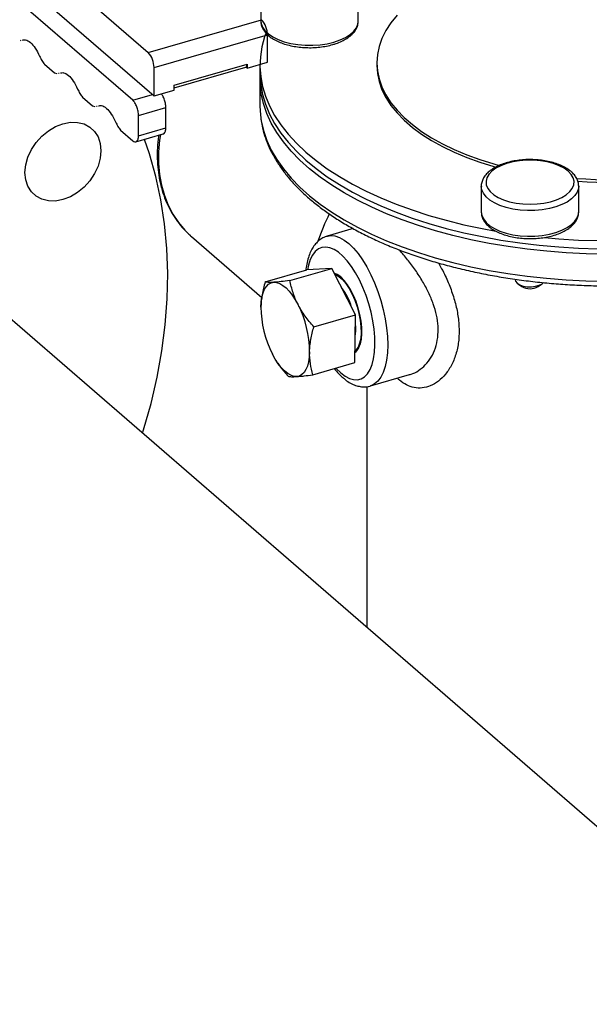
# Model space of a CAD drawing. Extents: x 19.1 to 29.8, y 0.6 to 8.7.
# Drawn here: x 25.8 to 25.9, y 5.9 to 6 of the extents above; entities that cross this region are included whole.
import ezdxf

# ---------------------------------------------------------------- set-up
doc = ezdxf.new("R2010")
doc.units = 0
doc.header["$MEASUREMENT"] = 0
doc.layers.get('0').update_dxf_attribs({"linetype": 'CONTINUOUS'})
doc.layers.add('D7', color=7, linetype='CONTINUOUS')

# ---------------------------------------------------------------- blocks, each defined once
blk = doc.blocks.new('A$C17E24F3F')
at = {"color": 7, "linetype": 'CONTINUOUS'}
for p, q in [((4.752958411935225, 2.585837671567062), (4.859529343213879, 2.493544537774789)), ((4.826569080057418, 2.515606265970562), (4.860514287125881, 2.486208854312555)), ((4.856930288911173, 2.485482969817052), (4.828319220224301, 2.510260882129302)), ((4.878519187978426, 2.503164834256235), (4.878519187978426, 2.498842384989088)), ((4.894937394193867, 2.498842383756165), (4.894937394193867, 2.50316483302331)), ((4.859529343213879, 2.493544537774789), (4.878636239673646, 2.499060223682002)), ((4.894935267535494, 2.498748994871547), (4.894937394193867, 2.498842383756165)), ((4.837993928269292, 2.495568540811939), (4.838146080408322, 2.495603626536286)), ((4.860514287125881, 2.490985578427497), (4.879621183585648, 2.496501264334712)), ((4.879621183585648, 2.491895137509588), (4.879621183585648, 2.496501264334712)), ((4.842052244479603, 2.491543842660644), (4.84373743185067, 2.490084427587168)), ((4.860514287125881, 2.486208854312555), (4.860514287125881, 2.490985578427497)), ((4.863926232922267, 2.488046784673654), (4.876209237789254, 2.491592582756864)), ((4.863926232922267, 2.487590280179888), (4.876013615930603, 2.491079607096718)), ((4.876012249006855, 2.491080790887406), (4.876209237789254, 2.491137656650678)), ((4.876209237789254, 2.490910193597586), (4.876012249006855, 2.491080790887406)), ((4.876209237789254, 2.491308253940496), (4.876171355331103, 2.491297318216792)), ((4.876209237789254, 2.490910193597586), (4.879621183585648, 2.491895137509588)), ((4.876209237789254, 2.491592582756864), (4.876209237789254, 2.490910193597586)), ((4.87837081142095, 2.491360941252503), (4.87837081142095, 2.49000050717083)), ((4.898072657813046, 2.49181593616521), (4.898072657813046, 2.491360941467096)), ((4.84373743185067, 2.490084427587168), (4.844165445202506, 2.489970949115063)), ((4.84439606369731, 2.490024128892811), (4.844548215836333, 2.490059214617157)), ((4.87837081142095, 2.48909051787887), (4.87837081142095, 2.484540570897727)), ((4.860514287125881, 2.486208854312555), (4.863926232922267, 2.487193798224558)), ((4.863926232922267, 2.487193798224558), (4.863926232922267, 2.488046784673654)), ((4.848454379907615, 2.485999430741514), (4.850139567278688, 2.48454001566804)), ((4.856930288911173, 2.485482969817052), (4.860246921985521, 2.486440399316188)), ((4.850139567278688, 2.48454001566804), (4.850567580630518, 2.484426537195934)), ((4.850798199125322, 2.484479716973681), (4.850950351264352, 2.484514802698027)), ((4.857915232823167, 2.482924010469758), (4.862521359648305, 2.484253684750963)), ((4.862521359648305, 2.480841738954576), (4.862521359648305, 2.484253684750963)), ((4.857915232823167, 2.479512064673371), (4.857915232823167, 2.482924010469758)), ((4.854856515335634, 2.480455018822386), (4.856930288911173, 2.478659078224277)), ((4.857915232823167, 2.479512064673371), (4.862521359648305, 2.480841738954576)), ((4.85747482959124, 2.478471922223583), (4.862084518392258, 2.479802624758658)), ((4.915669347241838, 2.470991852579482), (4.915669347241838, 2.466669403312339)), ((4.932087553457272, 2.46666940207941), (4.932087553457272, 2.470991851346555)), ((4.81586128395282, 2.466425518744087), (4.980708307449149, 2.323663808658013)), ((4.915669347241838, 2.466669403312339), (4.915671807250725, 2.466568908036129)), ((4.894096147628936, 2.463848928457197), (4.889698993696577, 2.462579579453942)), ((4.866658747651407, 2.462664794780306), (4.866821491451482, 2.462521749448105)), ((4.866821491451482, 2.462521749448105), (4.878691821717716, 2.452241741886229)), ((4.883419538638599, 2.455126550411307), (4.890462597691979, 2.457159706431496)), ((4.890462597691979, 2.457159706431496), (4.886284632301127, 2.456901955212746)), ((4.894489568615924, 2.449343288254375), (4.890462597691979, 2.457159706431496)), ((4.879241573247754, 2.454868799192554), (4.886284632301127, 2.456901955212746)), ((4.921840826987221, 2.454574127899192), (4.922484287746848, 2.454119132412107)), ((4.92527261173025, 2.454119133466584), (4.92591607196556, 2.454574126320714)), ((4.887446509562551, 2.447310132234182), (4.894489568615924, 2.449343288254375)), ((4.894338573848025, 2.441269119119168), (4.894489568615924, 2.449343288254375)), ((4.881054894050685, 2.441673825764513), (4.881091036795382, 2.441616446579011)), ((4.887295514794651, 2.439235963098976), (4.894338573848025, 2.441269119119168)), ((4.896984739449948, 2.437341014988072), (4.90359784897263, 2.439250055269623)), ((4.896365164807641, 2.437239058119155), (4.896365164807641, 2.39670711282059))]:
    blk.add_line(p, q, dxfattribs=at)
at = {"color": 7, "linetype": 'CONTINUOUS', "flags": 128}
for points in [[(4.901479285417608, 2.499829398988848), (4.900448990793997, 2.498554364626006), (4.899599089429216, 2.497246501353828), (4.898933722050103, 2.495912180659015), (4.898456131014747, 2.494557902848102), (4.89816864313201, 2.493190267619537), (4.898072657813046, 2.49181593616521), (4.898168642531964, 2.490441604279574), (4.89845613002386, 2.489073968184894), (4.898933721451108, 2.487719690967183), (4.899599088124781, 2.486385370263309), (4.900448989943378, 2.485077506881402), (4.901479285714089, 2.483802472746047), (4.902684952975996, 2.482566478319598), (4.904060122038558, 2.481375546976905), (4.905598093552101, 2.480235480525018), (4.907291369570572, 2.479151832301924), (4.90913170448809, 2.478129882328148), (4.911110132403948, 2.477174609755105), (4.913217013638942, 2.476290667991928), (4.915442085095229, 2.475482364208966), (4.917774505388167, 2.474753635663675), (4.918686708920603, 2.474498311165724)], [(4.878519187978426, 2.498842384989088), (4.878561991277664, 2.498423769598117), (4.878785499874866, 2.497805384614803), (4.879195180386226, 2.497211307445113), (4.879781431472686, 2.496655462712894), (4.880530508460296, 2.496150874808468), (4.881424857120209, 2.4957093749739), (4.882443516245225, 2.495341310452942), (4.883562605290756, 2.495055307114124), (4.88475589291874, 2.494858069887028), (4.885995414419931, 2.494754221776847), (4.887252114450639, 2.494746198011069), (4.888496532868523, 2.49483418376927), (4.889699510997929, 2.495016118981204), (4.890832840242126, 2.495287737642903)], [(4.890832840242126, 2.495287737642903), (4.891869965523142, 2.495642675233402), (4.892786572282027, 2.49607261147438), (4.893561180631103, 2.496567468539884), (4.894175633076451, 2.497115647498535), (4.89461552195565, 2.497704299626316), (4.894870542539458, 2.498319627421387), (4.894935267535494, 2.498748994871547)], [(4.879354710738674, 2.496730764407119), (4.879151770096144, 2.49614916348026), (4.8787033988961, 2.494491636578064), (4.878443292674937, 2.492824079832304), (4.878372287443312, 2.49115183733537), (4.87849061362963, 2.489480265212067), (4.878797886655505, 2.48781471666488), (4.879293123310021, 2.486160527793456), (4.879974742404237, 2.484522997764006), (4.880840553454938, 2.482907371640126), (4.88188778454797, 2.481318823957955), (4.88311308460915, 2.479762445201207), (4.884512526707567, 2.478243219676675), (4.886081629387242, 2.476766014745921), (4.887815361892379, 2.475335560889137), (4.889708173948051, 2.473956441325237), (4.891754003388918, 2.472633073846992), (4.893946295719545, 2.471369697734027), (4.896278025902106, 2.470170358736909), (4.898741726752554, 2.469038899896325), (4.901329507241314, 2.467978945694299), (4.904033078395571, 2.466993891180341), (4.906843775383621, 2.466086890551455), (4.909752599618542, 2.465260851511313), (4.912750233722278, 2.464518418458266), (4.91582706687722, 2.463861969793975), (4.91810538359303, 2.463440381161576)], [(4.898072657813046, 2.491360941467096), (4.898168642531964, 2.489986609581459), (4.89845613002386, 2.488618973486779), (4.898933721451108, 2.487264696269068), (4.899599088124781, 2.485930375565195), (4.900448989943378, 2.484622512183287), (4.901479285714089, 2.483347478047937), (4.902684952975996, 2.482111483621485), (4.904060122038558, 2.48092055227879), (4.905598093552101, 2.479780485826903), (4.907291369570572, 2.478696837603811), (4.90913170448809, 2.477674887630035), (4.911110132403948, 2.476719615056992), (4.913217013638942, 2.475835673293814), (4.915442085095229, 2.475027369510852), (4.917774505388167, 2.474298640965561), (4.918088765967084, 2.474208880741208)], [(4.87837081142095, 2.49000050717083), (4.878372287443312, 2.489791403253697), (4.87849061362963, 2.488119831130397), (4.878797886655505, 2.486454282583209), (4.879293123310021, 2.484800093711786), (4.879974742404237, 2.483162563682332), (4.880840553454938, 2.481546937558456), (4.88188778454797, 2.479958389876283), (4.88311308460915, 2.478402011119534), (4.884512526707567, 2.476882785595), (4.886081629387242, 2.475405580664249), (4.887815361892379, 2.473975126807463), (4.889708173948051, 2.472596007243565), (4.891754003388918, 2.471272639765318), (4.893946295719545, 2.470009263652358), (4.896278025902106, 2.468809924655237), (4.898741726752554, 2.467678465814653), (4.901329507241314, 2.466618511612629), (4.904033078395571, 2.46563345709867), (4.906843775383621, 2.464726456469783), (4.909752599618542, 2.463900417429641), (4.912750233722278, 2.463157984376596), (4.91582706687722, 2.462501535712303), (4.918973254645337, 2.461933174417288), (4.92217871184792, 2.461454722658922)], [(4.936665723742124, 2.459540526238277), (4.933322879287381, 2.459610804796946), (4.929993341725982, 2.459775548708327), (4.926687786864548, 2.460034227398548), (4.923416799952498, 2.460386015000646), (4.920190864778441, 2.460829780533722), (4.917020321944179, 2.461364104774824), (4.913915321120129, 2.461987275373835), (4.910885825275962, 2.462697294747934), (4.907941532252224, 2.463491886358383), (4.905091881811387, 2.464368507867937), (4.902346002630281, 2.465324346960858), (4.899712693483295, 2.466356341491484), (4.897200390701414, 2.467461184549007), (4.894817149906103, 2.468635336423561), (4.892570607207638, 2.469875035092953), (4.890467954747443, 2.471176305845298), (4.888515939080399, 2.472534981943783), (4.886720808910944, 2.47394670750824), (4.885088316962268, 2.475406959012778), (4.883623699603504, 2.476911059076547), (4.882331643852673, 2.478454185776179), (4.881216292402037, 2.48003139526297), (4.880281220600892, 2.481637633990938), (4.87952941947924, 2.483267753418676), (4.878963305825529, 2.484916532103909), (4.878584688647848, 2.486578685485112), (4.87839478282902, 2.488248888730748), (4.87837781481641, 2.489545512692452)], [(4.87837081142095, 2.484540570897727), (4.878394481702422, 2.483704261208331), (4.87851443439051, 2.48248159507417)], [(4.87851443439051, 2.48248159507417), (4.878583737175241, 2.4820343206635), (4.878961644464461, 2.480372408345889), (4.879526993950265, 2.478723848381942), (4.880277972359359, 2.477093921321434), (4.881212173429205, 2.475487847196425), (4.882326604719587, 2.473910771916848), (4.883617697348221, 2.472367747280886), (4.885081318185541, 2.470863716561189), (4.886712773424456, 2.469403496002371), (4.88850683908349, 2.467991763815554), (4.890457771550643, 2.466633043341571), (4.892559318247642, 2.465331686109967), (4.894804744796502, 2.464091859870306), (4.897186865522777, 2.462917537586671), (4.899698041942806, 2.461812479483926), (4.902330234189428, 2.460780227039325), (4.905075011194647, 2.459824086458576), (4.907923581820427, 2.458947120979574), (4.910866815532721, 2.458152136820937), (4.913895289699042, 2.457441684601494), (4.916999296469051, 2.456818037970412), (4.920168903934709, 2.456283194579671), (4.923393948563067, 2.455838867226402), (4.926664104508923, 2.4554864816178), (4.929968893762826, 2.455227163729885), (4.933297731969319, 2.455061746360884), (4.936639959110778, 2.454990757969358)], [(4.92217871184792, 2.461454722658922), (4.925433170974479, 2.461067709735505), (4.928726210801756, 2.460773378113488), (4.932047275141429, 2.46057267104431), (4.935385735479557, 2.460466228402924)], [(4.845166123238307, 2.481540457399335), (4.846414193746035, 2.481777820105342), (4.847614301604075, 2.481760212664082), (4.848720327340466, 2.481488311719651), (4.849689767006431, 2.480972566272858), (4.850485365579281, 2.480232796131989), (4.851076548652038, 2.47929743024869), (4.851440597390742, 2.478202414209298), (4.851563521606536, 2.476989828866114), (4.851440597390742, 2.475706273193851), (4.851076548652038, 2.474401073517169), (4.850485365579281, 2.473124387927679), (4.849689767006431, 2.471925278736607), (4.848720327340466, 2.470849827037703), (4.847614301604075, 2.469939361836634), (4.846414193746035, 2.469228871800477), (4.845166123238307, 2.468745660662885), (4.843918052730587, 2.468508297956876), (4.842717944872547, 2.468525905398137), (4.841611919136163, 2.468797806342569), (4.840642479470183, 2.469313551789363), (4.83984688089734, 2.470053321930233), (4.839255697824584, 2.47098868781353), (4.83889164908588, 2.472083703852924), (4.838768724870086, 2.473296289196107), (4.83889164908588, 2.474579844868368), (4.839255697824584, 2.475885044545049), (4.83984688089734, 2.477161730134542), (4.840642479470183, 2.478360839325613), (4.841611919136163, 2.479436291024517), (4.842717944872547, 2.480346756225587), (4.843918052730587, 2.48105724626174), (4.845166123238307, 2.481540457399335)], [(4.926334219004943, 2.462338027794951), (4.928726210801756, 2.46213381219516), (4.932047275141429, 2.46193310512598), (4.935385735479557, 2.461826662484595)], [(4.858601548187359, 2.429411266530573), (4.858770820781544, 2.429954206587406), (4.860027502477095, 2.434395833825282), (4.86105556063869, 2.43883499916758), (4.861851817597447, 2.443257981408622), (4.862413812168754, 2.447651109363775), (4.862739807259594, 2.452000804126286), (4.862828795237817, 2.456293621038919), (4.862680501046682, 2.460516291250605), (4.862295383055034, 2.464655762729714), (4.861674631640525, 2.468699240607127), (4.860820165510198, 2.472634226724442), (4.859734625769889, 2.476448558265084), (4.858897456326766, 2.478882599187939)], [(4.861601608112657, 2.479663220568698), (4.861453203251408, 2.478754876688899), (4.861289438455074, 2.476783507729471), (4.861289438455074, 2.474852453469875), (4.861453203251408, 2.472975630823107), (4.861779551691541, 2.471166569020555), (4.862266134816778, 2.469438290010969), (4.862909445871992, 2.467803247954817), (4.863704848666707, 2.466273230640573), (4.864646612609157, 2.464859262827362), (4.865727952745502, 2.463571524378737), (4.866658747651407, 2.462664794780306)], [(4.93030524987261, 2.473529600271729), (4.929626816107564, 2.474021041724622), (4.92879950218412, 2.474451703362884), (4.92784473523686, 2.474810433750668), (4.926787245685063, 2.475087940356127), (4.925654418693249, 2.475277037202964), (4.924475593177526, 2.475372826218734), (4.923281303214281, 2.475372826365852), (4.922102479893901, 2.475277036856462), (4.92096965346969, 2.475087940393887), (4.919912163318529, 2.474810434151995), (4.91895739636859, 2.474451703352737), (4.918130082871784, 2.474021041329235), (4.917451649658496, 2.473529600543574), (4.916939665444048, 2.47299011011892), (4.91660739411347, 2.472416542239841), (4.916463438578404, 2.471823750200874), (4.916511528144241, 2.471227090048778), (4.916750415574953, 2.470642012720914), (4.91717391783849, 2.47008367430457), (4.91777106307493, 2.469566531360062), (4.918526384374474, 2.469103978624203), (4.919420322390955, 2.468708000336748), (4.920429725232694, 2.468388845199564), (4.921528447003659, 2.468154785423572), (4.922688032340282, 2.468011878356496), (4.923878449273218, 2.467963828812192), (4.925068865326338, 2.468011879452248), (4.926228451543537, 2.468154784858918), (4.927327174025862, 2.468388846510102), (4.92833657401183, 2.468708000056741), (4.929230512867825, 2.469103979222024), (4.929985834898737, 2.469566531606634), (4.930582980588724, 2.470083673569876), (4.931006482867666, 2.470642013665235), (4.9312453700541, 2.471227091399302), (4.931293459289918, 2.471823751110082), (4.931149503505686, 2.472416542519484), (4.93081723262906, 2.472990110775914), (4.93030524987261, 2.473529600271729)], [(4.932087424231227, 2.471014840955562), (4.932054774225371, 2.470625413806186), (4.931847078005021, 2.470005653055588), (4.931452603550809, 2.469409009241598), (4.930880596873187, 2.468849464718839), (4.930144467831269, 2.468340135156326), (4.929261468162139, 2.467892960826369), (4.928252292353285, 2.467518422332565), (4.927140602888841, 2.467225296789334), (4.925952448549467, 2.467020456533653), (4.924715678582842, 2.466908702235057), (4.923459289450903, 2.466892654395944), (4.922212721491221, 2.466972688227529), (4.921005195202319, 2.467146926676556), (4.919865020283339, 2.467411287869781), (4.918818915300655, 2.467759573440928), (4.917891400860832, 2.468183620340537), (4.917104219199601, 2.46867349141295), (4.916475818437981, 2.469217702436272), (4.916020927682005, 2.469803497630491), (4.915750212200628, 2.470417148282221), (4.915669497747444, 2.470966902750198)], [(4.915671807250725, 2.466568908036129), (4.915750212200628, 2.466094699015075), (4.916020927682005, 2.465481048363345), (4.916475818437981, 2.464895253169128), (4.917104219199601, 2.464351042145807), (4.917891400860832, 2.463861171073391), (4.918818915300655, 2.463437124173786), (4.919865020283339, 2.463088838602637), (4.921005195202319, 2.462824477409412), (4.922212721491221, 2.462650238960385), (4.923459289450903, 2.4625702051288), (4.924715678582842, 2.462586252967912), (4.925952448549467, 2.462698007266507), (4.927140602888841, 2.462902847522191), (4.928252292353285, 2.463195973065422), (4.929261468162139, 2.463570511559221), (4.930144467831269, 2.464017685889182), (4.930880596873187, 2.464527015451695), (4.931452603550809, 2.465086559974452), (4.931847078005021, 2.465683203788443), (4.932054774225371, 2.466302964539042), (4.932087553457272, 2.46666940207941)], [(4.88973337694145, 2.462589236168314), (4.890289898182289, 2.462675323919927), (4.891013076146862, 2.462612775178579), (4.891770213070977, 2.462365724114227), (4.892550268145058, 2.461937773200389), (4.893341866573273, 2.461335164778126), (4.894133465001474, 2.460566684503539), (4.894913520075548, 2.459643540396375), (4.895670656999684, 2.458579191839857), (4.896393834964258, 2.457389159603653), (4.897072508239489, 2.456090799581401), (4.897696780285898, 2.454703042536791), (4.898257548232763, 2.453246125508132), (4.898746634112818, 2.451741292975091), (4.899156906465159, 2.450210489683964), (4.899482382433192, 2.448676038666838), (4.899718315896742, 2.447160314672932), (4.899861266340075, 2.445685420936522), (4.899909148937766, 2.44427286385952), (4.899861266340075, 2.442943243542826), (4.899718315896742, 2.441715947237227), (4.899482382433192, 2.440608871989403), (4.899156906465159, 2.439638160217267), (4.898746634112818, 2.438817972821893), (4.898257548232763, 2.4381602618824), (4.897696780285898, 2.437674623428946), (4.897072508239489, 2.43736813561816), (4.896981004438771, 2.43733994206615)], [(4.891976884668559, 2.439556380238414), (4.892715913434472, 2.438998542741742), (4.893442807447414, 2.438614226644915), (4.894145630913421, 2.438409744722308), (4.894812843668902, 2.438388451236487), (4.895433490267017, 2.438550698301868), (4.89599737919125, 2.438893817481342), (4.896495251774802, 2.439412180366227), (4.896918933180871, 2.4400972746922), (4.897261465804299, 2.440937845727263), (4.897517226058547, 2.441920098760983), (4.89768201395232, 2.443027898465711), (4.897753123884058, 2.444243057928576), (4.897729387985542, 2.445545626432327), (4.897611196348841, 2.446914213938593), (4.897400489320781, 2.448326346434638), (4.897100727162552, 2.449758837545954), (4.896716831294938, 2.451188168073275), (4.896255105798481, 2.452590865946655), (4.8957231317032, 2.453943901402742), (4.895129644663527, 2.455225054843706), (4.894484389275668, 2.45641329157792), (4.893797960753332, 2.457489100796544), (4.893081630228977, 2.45843481703302), (4.892347159821355, 2.459234910446344), (4.891606609515755, 2.459876245823765), (4.890872139108133, 2.460348292473115), (4.890155808583785, 2.460643297099818), (4.889469380061456, 2.460756416957641), (4.888824124673611, 2.460685795339042), (4.888230637633917, 2.460432591604451), (4.887698663538629, 2.460000962309699), (4.887236938042172, 2.459397996455338), (4.886853042174565, 2.458633593075516), (4.886553280016336, 2.457720305252458), (4.886380010268809, 2.456907840392483)], [(4.894370203547389, 2.442960409278634), (4.894586151293865, 2.443146186804271), (4.894945920207689, 2.443635225659057), (4.895224701914053, 2.44428604758481), (4.895414891303169, 2.445080898382559), (4.895511301113672, 2.445998101484352), (4.895511301113672, 2.447012633097789), (4.895414891303169, 2.448096821221441), (4.895224701914053, 2.44922109137249), (4.894945920207689, 2.450354777377886), (4.894586151293865, 2.451466954270394), (4.894155208155354, 2.452527285782208), (4.893664846168527, 2.453506848169654), (4.893128440916279, 2.454378921401863), (4.892560624222426, 2.455119718101224), (4.891976884668559, 2.455709031467269), (4.891393145114698, 2.456130784666915), (4.890891898234706, 2.456354138233021)], [(4.890900121005195, 2.456310471044973), (4.891308694289833, 2.456136129678367), (4.891887823510757, 2.45574123979393), (4.892469189063924, 2.455177857335888), (4.893036932796115, 2.454461349128109), (4.893575568074702, 2.453611259638585), (4.894070402515261, 2.452650778057065), (4.894507938209777, 2.451606101404082), (4.89487624026723, 2.450505729989308), (4.895165262372061, 2.449379674971644), (4.895367120811642, 2.448258653824199), (4.895476309508624, 2.447173246802857), (4.895489849797045, 2.44615305821119), (4.895407372775004, 2.445225917704469), (4.895231127732636, 2.444417112248554), (4.894965922434309, 2.443748710460615)], [(4.890981769683577, 2.456151988903282), (4.891111440923261, 2.456102006121301), (4.891689164751732, 2.455769594786022), (4.89227496219177, 2.455258665795514), (4.892851980874646, 2.454583918831784), (4.893403621028227, 2.453764762963775), (4.893914013038902, 2.452824764598275), (4.894368473792923, 2.451790968666512), (4.894753929306425, 2.450693110537451), (4.895059290730657, 2.449562778221141), (4.895275773288532, 2.448432485526826), (4.895397149232373, 2.447334752311316), (4.895419926756553, 2.446301155427946), (4.895343450650849, 2.445361434103606), (4.89516992108274, 2.444542616169509), (4.894904330026712, 2.443868262323746)], [(4.878531099969258, 2.450648413290207), (4.878583265392628, 2.451528774818195), (4.878704732598749, 2.452329410010168), (4.878893423263754, 2.453036616954578), (4.879146108773774, 2.453638295511171), (4.879458465849154, 2.45412415105145), (4.879825149746914, 2.454485871297908), (4.880239886486272, 2.454717265000982), (4.880695579762694, 2.454814372880674)], [(4.880695579762694, 2.454814372880674), (4.881184432550711, 2.454775535818073), (4.881698080385384, 2.454601417898668), (4.882227734697032, 2.454294995724847), (4.882764332933483, 2.45386151515754), (4.883298693769163, 2.453308391935383), (4.883821674075037, 2.452645090749445), (4.884324325527274, 2.451882959586777), (4.884798047799698, 2.451035040339902)], [(4.921382882795321, 2.455294536075642), (4.921453227372126, 2.455000358164209), (4.921717226627038, 2.454670643207448), (4.922156310056707, 2.454391470698398), (4.922734912545408, 2.454185461518738), (4.923406159267365, 2.454069300222429), (4.92411566954457, 2.454052401853636), (4.924805956938862, 2.454136133478248), (4.925421107182366, 2.454313712057584), (4.925911278307545, 2.454570749454969), (4.926136576371405, 2.454763327408802)], [(4.894454639019003, 2.447475435809021), (4.894475132578187, 2.44675996204812), (4.894426186136805, 2.445953966417274)], [(4.894904330026712, 2.443868262323746), (4.894554318230611, 2.443357767532956), (4.894374454963888, 2.443187702422317)], [(4.884571555768233, 2.438923782362091), (4.88408270298023, 2.438962619424694), (4.883569055145543, 2.439136740680687), (4.883039400833901, 2.439443159517917), (4.88250280259745, 2.439876640085227), (4.881968441761757, 2.440429764975678), (4.88144546145589, 2.441093067829912), (4.88094281000366, 2.441855195655989), (4.880469087731242, 2.44270311823945)], [(4.886736035561668, 2.443089745289151), (4.886683870138306, 2.442209382092865), (4.886562402932185, 2.441408748569187), (4.886373712267179, 2.440701539956482), (4.886121026757159, 2.440099861399891), (4.885808669681779, 2.439614005859609), (4.885441985784013, 2.439252287281449), (4.885027249044661, 2.439020893578373), (4.884571555768233, 2.438923782362091)], [(4.894965922434309, 2.443748710460615), (4.894618990920783, 2.443238938041358), (4.894371169040177, 2.443011990551752)], [(4.891169124870338, 2.440354176618699), (4.891237855902631, 2.440278578112566), (4.891976884668559, 2.439556380238414)]]:
    blk.add_lwpolyline(points, dxfattribs=at)
at = {"color": 7, "linetype": 'CONTINUOUS'}
for centre, radius, start, end in [((4.875886766468504, 2.496532918734036), 0.003734551272340621, 359.5143498991646, 42.58909897158713), ((4.856779870008744, 2.491017232826823), 0.003734551272338372, 359.514349899158, 42.58909897159674), ((4.875676657442966, 2.491503766584146), 0.0005399353088868776, 308.4287041484963, 9.467846980763163), ((4.937539701057929, 2.545976498369618), 0.07388076093584815, 265.4601696020364, 285.4152922154962), ((4.937545542206479, 2.545492627094766), 0.07385137058120403, 265.612426067594, 285.4168786014389), ((4.917838184547534, 2.452067393255976), 0.0312271675908984, 152.8197146677924, 161.964311454189), ((4.883425575547655, 2.44735776392501), 0.01090167399897782, 17.52501306299733, 36.98948390507517), ((4.923878448863768, 2.456432280408598), 0.002700803375588769, 238.9221426816574, 301.0779006540611), ((4.88118566713613, 2.446867188220883), 0.01299709667382675, 22.96509982887691, 31.54936614068742), ((4.896085400098258, 2.450721193949926), 0.01755445100374728, 180.2375486751481, 207.1778832606815), ((4.869181713775696, 2.443016959346935), 0.01755447268244608, 0.237565623388393, 27.17786631244584)]:
    blk.add_arc(centre, radius, start, end, dxfattribs=at)
for points, knots in [([(4.87854024339623, 2.498784935551489), (4.878536597605965, 2.49870233784609), (4.878523097571197, 2.498396485942109), (4.878677724815731, 2.497875316765992), (4.878988416924123, 2.497251047469613), (4.879461085706097, 2.496667085102364), (4.880081496075952, 2.496125952614576), (4.880848655902327, 2.495637799220544), (4.881744014987596, 2.495215894182222), (4.882743480448802, 2.494870447632493), (4.883822040482706, 2.494607457169804), (4.884957134603482, 2.494430131658098), (4.886126092676122, 2.494340632598526), (4.887306653449549, 2.49433941545494), (4.888473767313556, 2.494428308120217), (4.88960732084562, 2.494598112874778), (4.89030844360444, 2.494780872486767), (4.890657374902311, 2.494871827384189)], [0, 0, 0, 0, 0.0235649994711634, 0.08725908208719467, 0.151261540514892, 0.2175087339774223, 0.286674671274316, 0.3579879991002034, 0.4301373362351666, 0.5021163985049838, 0.5737501721909248, 0.6450801955481231, 0.7162091320540089, 0.7872500547733374, 0.8583167050982361, 0.9294877603722497, 1, 1, 1, 1]), ([(4.890657374902311, 2.494871827384189), (4.890837765232945, 2.494926823235016), (4.891362172108352, 2.495086699887992), (4.892164051282414, 2.49541359822672), (4.893013166431473, 2.495875587357609), (4.893735796776475, 2.49641501746706), (4.894293696435504, 2.497004337505163), (4.894672912587666, 2.497624547133255), (4.894890956714988, 2.498196571274137), (4.894907826429623, 2.498568310549524), (4.89491485987601, 2.49872329884194)], [0, 0, 0, 0, 0.07569680680728917, 0.2200557302319575, 0.3655004970257746, 0.5121151179248716, 0.6588485389919335, 0.7876864339831775, 0.9114806553076863, 1, 1, 1, 1]), ([(4.838341526513865, 2.495623612091008), (4.838513793154448, 2.495666059521391), (4.838921678357273, 2.495766564637717), (4.839694823689051, 2.495279480789192), (4.84053776452096, 2.494333861755195), (4.84100689516962, 2.493393253083577), (4.84124146049394, 2.492922948747767)], [0, 0, 0, 0, 0.1959529808675077, 0.4639686539116761, 0.7319843269558446, 1, 1, 1, 1]), ([(4.844743661941443, 2.490079200174175), (4.844915928574302, 2.490121647603943), (4.845323813761574, 2.490222152719483), (4.846096959064262, 2.489735068911136), (4.846939899872275, 2.488789449942812), (4.847409030518257, 2.487848841321953), (4.847643595841241, 2.487378537011524)], [0, 0, 0, 0, 0.1959529790502524, 0.4639686527001642, 0.7319843263500818, 1, 1, 1, 1]), ([(4.862521359648305, 2.484253684750963), (4.862506648832792, 2.484490457027046), (4.862477227201737, 2.484964001579212), (4.86224804308835, 2.485719081186789), (4.861986166967185, 2.486291223452356), (4.861800335105769, 2.486498633004468), (4.861742339655301, 2.486563362541779)], [0, 0, 0, 0, 0.289547123232459, 0.5790942464649665, 0.8686413696974334, 1, 1, 1, 1]), ([(4.851145797369462, 2.484534788255047), (4.851318064002307, 2.484577235684815), (4.851725949189579, 2.484677740800353), (4.852499094492273, 2.484190656992008), (4.85334203530028, 2.483245038023684), (4.853811165946276, 2.482304429402825), (4.85404573126926, 2.481834125092395)], [0, 0, 0, 0, 0.1959529790502697, 0.4639686527001768, 0.7319843263500897, 1, 1, 1, 1]), ([(4.878543607509414, 2.482319159633747), (4.8785977836923, 2.481937627111263), (4.878729775501853, 2.481008082699547), (4.879134387811419, 2.479544403378057), (4.879728501585376, 2.477931321830132), (4.880495756575947, 2.476337824063294), (4.881427181104627, 2.474767420105492), (4.88252331290294, 2.473224830468391), (4.88378098515409, 2.471714999616918), (4.885196783861858, 2.470243064042035), (4.886766152722565, 2.468814031125864), (4.888483825654156, 2.467432608355186), (4.890344001542587, 2.466103107502033), (4.892340425626998, 2.464829458692686), (4.894466563149486, 2.463615210239673), (4.896715677015585, 2.462463571979595), (4.89908091750825, 2.46137743829873), (4.901555270790055, 2.460359476223436), (4.904131518656619, 2.459412163618659), (4.906802237482829, 2.458537809255094), (4.909559784467028, 2.45773854398128), (4.912396318435974, 2.457016336295223), (4.915303789047542, 2.456372971451701), (4.918273960825829, 2.455810045638469), (4.921298433351254, 2.455328981571195), (4.924368645744416, 2.454930980604439), (4.927475915279793, 2.454617062702044), (4.930611444744017, 2.454388015585907), (4.933766361185349, 2.454244429805819), (4.936931730583979, 2.454186667759555), (4.940098583130322, 2.454214876233025), (4.943257933367732, 2.454328969427457), (4.946400816298414, 2.45452865875519), (4.949518326932086, 2.454813406716545), (4.952601645807022, 2.455182490027958), (4.955642060875675, 2.455634946504245), (4.95863098023861, 2.456169630016219), (4.9615599721146, 2.45678518209183), (4.964420768673939, 2.457480060578651), (4.96720530792166, 2.45825253604841), (4.969905727981178, 2.459100722135285), (4.972514403084411, 2.460022559327707), (4.975023949190955, 2.461015847730663), (4.977427210826107, 2.462078253982257), (4.979717292438899, 2.463207308448794), (4.981887526413722, 2.464400417003652), (4.983931466766272, 2.465654847648348), (4.985842872352094, 2.466967713363958), (4.987615577066549, 2.468335846855363), (4.989243589271389, 2.469755763607397), (4.990721088111158, 2.471223563653998), (4.9920426219511, 2.472734890523023), (4.993202994741999, 2.474284798365002), (4.994198200740804, 2.475867678564798), (4.995022887866917, 2.477477460406981), (4.995681063689915, 2.479107356038033), (4.996147387715858, 2.480751892810368), (4.996398996011678, 2.481894095438329), (4.996445814944174, 2.482487443836599), (4.99644897164923, 2.482527449573426)], [0, 0, 0, 0, 0.01208683434867441, 0.02944768443581516, 0.04688206720572707, 0.06441667226738997, 0.0820637755620716, 0.09982174621524653, 0.1176781632078815, 0.1356142540586554, 0.1536092543146372, 0.1716436800376772, 0.189701177733577, 0.2077691353272182, 0.2258371149892853, 0.2438989897926079, 0.2619516385629228, 0.2799934718632916, 0.2980238999263478, 0.3160430745665631, 0.3340515219180047, 0.3520501106971591, 0.3700398005157297, 0.3880216607578899, 0.4059967660265694, 0.4239662214794132, 0.4419310919096091, 0.4598924243769558, 0.4778512815703428, 0.4958086488965281, 0.5137655469623826, 0.5317228837751236, 0.5496814262850438, 0.5676422063144747, 0.5856062535786303, 0.60357463200716, 0.6215484347074359, 0.6395287774331595, 0.657516808829547, 0.6755136949770649, 0.6935205947655728, 0.7115386197442867, 0.7295687751728553, 0.7476118453327125, 0.7656682580772167, 0.7837378512421974, 0.8018195437240925, 0.8199108911471785, 0.8380075274935935, 0.8560994216602381, 0.8741749887548349, 0.892218582819134, 0.910210649636797, 0.9281291366886021, 0.9459524046548464, 0.9636636154292745, 0.9812558564885928, 0.9987362007303944, 0.9999999999999999, 0.9999999999999999, 0.9999999999999999, 0.9999999999999999]), ([(4.862072250216315, 2.479838478503682), (4.862127974756277, 2.47984733040193), (4.862294554004748, 2.479873791680188), (4.86247454098114, 2.480218998419685), (4.862505753425921, 2.48063415877628), (4.862521359648305, 2.480841738954576)], [0, 0, 0, 0, 0.2008569555348021, 0.6004284777674113, 1, 1, 1, 1]), ([(4.861296837372265, 2.479575240834198), (4.861287868093683, 2.479511150902183), (4.861192257076105, 2.478808631389488), (4.861067394789288, 2.477474757764455), (4.861040321695647, 2.47559979555166), (4.861165165952471, 2.473768199149269), (4.861441291496, 2.471992570150801), (4.861866907110468, 2.470285269070188), (4.862438715206117, 2.468658003680459), (4.863152916613082, 2.467122666419819), (4.864001809563327, 2.465687100726583), (4.864987003246561, 2.464369879713034), (4.865876376481509, 2.463365060120048), (4.866476479837395, 2.462849447670604), (4.866665233472176, 2.462687269400784)], [0.583878261811188, 0.583878261811188, 0.583878261811188, 0.583878261811188, 0.5878704326548448, 0.6276566721531329, 0.6674140097351272, 0.7071234592457977, 0.7467628307052809, 0.7863085715187954, 0.8257388613577978, 0.8650371994484277, 0.9041971821383831, 0.9432252006072263, 0.9821423265775792, 1, 1, 1, 1]), ([(4.93082116495237, 2.473442835892132), (4.930701183737021, 2.473541209016029), (4.930357286057969, 2.473823172229124), (4.92968499991639, 2.474234844812055), (4.928779226485346, 2.474651947540274), (4.927771483470089, 2.474990148002985), (4.926687175802684, 2.475245795933908), (4.925548194371231, 2.475415460808818), (4.924377261878242, 2.475497303269146), (4.923197154486218, 2.475490410624192), (4.922030961384763, 2.475395009243662), (4.920901350618927, 2.475212422479387), (4.919830040669964, 2.474944890800028), (4.91883723691177, 2.474595088219457), (4.917941991759612, 2.474165608927982), (4.917162453998301, 2.473658556349101), (4.916521614859448, 2.473077645546113), (4.91605453136971, 2.472453877046759), (4.915771213789029, 2.471791635257321), (4.915649633042364, 2.471290330898765), (4.91567910370977, 2.471008454940354), (4.915684218065799, 2.470959538029628)], [0, 0, 0, 0, 0.03057526375415134, 0.08763673722759664, 0.1449240975683306, 0.2020489975040911, 0.258898618125194, 0.3155130811583322, 0.3719756666760107, 0.4283764078455848, 0.4848029840891644, 0.541320654676823, 0.5980278852832851, 0.655033029004776, 0.7124456976150668, 0.7703340461081328, 0.8285641577358108, 0.8862020680680706, 0.935872426589879, 0.9888712652145125, 1, 1, 1, 1]), ([(4.932085543487545, 2.471022360760084), (4.93206792409012, 2.471241777474376), (4.932032398674323, 2.471684180231878), (4.931768426465652, 2.472319782072177), (4.931377611219801, 2.472915884978558), (4.931006731972431, 2.473267105158587), (4.93082116495237, 2.473442835892132)], [0, 0, 0, 0, 0.2439836858819721, 0.4919363402536667, 0.7457936511264985, 1, 1, 1, 1]), ([(4.915692321300568, 2.466541174800979), (4.915698387786492, 2.466396995467145), (4.915713837584136, 2.466029807352386), (4.915929146643698, 2.465459870024019), (4.916300672319501, 2.464850815993114), (4.916829909262958, 2.464282497392891), (4.917507381166921, 2.463760028157057), (4.918325896161257, 2.463295696289616), (4.919263780247412, 2.46290199182542), (4.920296067855816, 2.462587438257747), (4.921398787972961, 2.462356754183781), (4.922549457496707, 2.462212654085053), (4.923725460553662, 2.462156769751148), (4.92490385427849, 2.462189663727965), (4.926061628839477, 2.462310788438898), (4.927176336743798, 2.462518518933405), (4.928226685077469, 2.462810435515711), (4.92919281768016, 2.463183825400105), (4.930056170392611, 2.463636242776253), (4.930797224578633, 2.464165380939426), (4.931375115986008, 2.464746491712229), (4.931779321381789, 2.465360371629793), (4.932038214492884, 2.465999528833639), (4.932069842295832, 2.466445327327781), (4.932086019997428, 2.466673354390606)], [0, 0, 0, 0, 0.02732219801865089, 0.06958269340556143, 0.1125928195826923, 0.1573885061961746, 0.2040237511390354, 0.2517515689833311, 0.2997161256820842, 0.3474942164427401, 0.3950440730831228, 0.4424158943663765, 0.4896824175480039, 0.5369191670827622, 0.5841926627211457, 0.6315658785286408, 0.6791238689780081, 0.7269586815412603, 0.775158248499374, 0.8237527077247615, 0.8724780598693322, 0.9155026885133668, 0.9567794104106117, 1, 1, 1, 1]), ([(4.889755412069675, 2.462576478228507), (4.889679030646384, 2.462561151135043), (4.889341806581363, 2.462493482001121), (4.888793421055517, 2.462206085605669), (4.888142605525609, 2.461733541418503), (4.88757689322685, 2.461117121388641), (4.887088381481824, 2.460369858624628), (4.886678129572012, 2.459482424856819), (4.886361084948831, 2.458451529832439), (4.886166742830646, 2.457553929881799), (4.886113031485912, 2.456974351641475), (4.886098178548586, 2.456814079368951)], [0, 0, 0, 0, 0.03475934987958785, 0.1534625666615157, 0.271821303604935, 0.3934812568858743, 0.5215750338926469, 0.657390119135073, 0.7994814762909754, 0.9445500930811146, 1, 1, 1, 1]), ([(4.903579046861815, 2.439272313471636), (4.903664420131257, 2.439288165984324), (4.904189991629032, 2.439385756587224), (4.9051107815623, 2.439907921894116), (4.906276988259151, 2.440843449406958), (4.907259711653772, 2.442140276099315), (4.907986703123456, 2.443704123821656), (4.908379481737725, 2.445479428953045), (4.908436873585543, 2.447349300196943), (4.908159838745398, 2.449268385572251), (4.907611117856653, 2.451185614354435), (4.906806973747919, 2.453094693422304), (4.905783430071551, 2.455003915214961), (4.904581881142583, 2.456861214274483), (4.903243701640299, 2.458670333392823), (4.902331228756672, 2.459726790739508), (4.901868802945252, 2.460262185439482)], [0, 0, 0, 0, 0.01477993719913088, 0.09098765667755698, 0.1671977564511726, 0.246275545123395, 0.3253105243339198, 0.4012725112380296, 0.4772141840452609, 0.5486483898289587, 0.620109925428582, 0.6927578493896902, 0.7654304889330299, 0.8429180842064065, 0.9203935441021236, 1, 1, 1, 1]), ([(4.908441313816347, 2.458079409675348), (4.908688691904366, 2.457648329073899), (4.909359291516374, 2.456479743422789), (4.910260295290762, 2.454466748257736), (4.911112830469939, 2.452105435068986), (4.911685010774669, 2.449737105852635), (4.911972648252444, 2.44736609587931), (4.911914656338197, 2.445056878915339), (4.911504656169896, 2.442866544062316), (4.910743617944853, 2.440921599314117), (4.909707230865592, 2.439314902057695), (4.908464997842479, 2.438103616004951), (4.907126518250436, 2.437315709907189), (4.905730302282819, 2.436949894416354), (4.90436906171368, 2.436999127256803), (4.903056907301348, 2.437428767703572), (4.902267616330455, 2.438021742930176), (4.901873017658197, 2.438318195373866)], [0, 0, 0, 0, 0.03976222494118784, 0.1077885791346175, 0.1758162182261853, 0.2441274939284052, 0.3124324350945196, 0.3853215782482227, 0.4582156264164146, 0.5326926895447565, 0.6071736438988652, 0.6771862949511238, 0.7471769015062935, 0.8124043084469124, 0.8775989894111714, 0.9388067543611474, 1, 1, 1, 1]), ([(4.879241574117358, 2.454868799463111), (4.879035392717441, 2.454152431417208), (4.878863264112539, 2.453441095554564), (4.878617182312269, 2.452032931791158), (4.87854396298976, 2.45133621233914), (4.878531100477183, 2.450648412170493)], [0, 0, 0, 0, 0.5, 0.5, 1, 1, 1, 1]), ([(4.880695580441966, 2.454814373574941), (4.88051829525034, 2.454803436287136), (4.880355223401367, 2.454796782519167), (4.880061024451805, 2.4547918158068), (4.87992907943962, 2.45479343972919), (4.879573212707101, 2.454809144012386), (4.879389103773391, 2.454834014739684), (4.879241574117358, 2.454868799463111)], [0, 0, 0, 0, 0.2499999999999999, 0.2499999999999999, 0.4999999999999998, 0.4999999999999998, 1, 1, 1, 1]), ([(4.883419539428765, 2.455126551442459), (4.882883978423713, 2.455049514832139), (4.882380064229629, 2.454982180461227), (4.881463474713982, 2.454875483617922), (4.881051481413898, 2.454836330238805), (4.880695580441966, 2.454814373574941)], [0, 0, 0, 0, 0.5, 0.5, 1, 1, 1, 1]), ([(4.884798048444303, 2.451035040139516), (4.884457273710922, 2.451696489713529), (4.884173467602849, 2.452384256954395), (4.883723839666835, 2.453752990165801), (4.883553547416703, 2.454439168087689), (4.883419539428765, 2.455126551442459)], [0, 0, 0, 0, 0.5, 0.5, 1, 1, 1, 1]), ([(4.887446510122032, 2.44731013259226), (4.8869258723267, 2.447890641115281), (4.88642907869734, 2.448494799523707), (4.88553633763204, 2.449735140572519), (4.885138582474063, 2.450374057775325), (4.884798048444303, 2.451035040139516)], [0, 0, 0, 0, 0.5, 0.5, 1, 1, 1, 1]), ([(4.886736036481871, 2.443089745299642), (4.886742443693954, 2.443432359662398), (4.88676388812015, 2.443780843245352), (4.886834700851331, 2.444478412291669), (4.886884040862867, 2.444828954394983), (4.887068809425649, 2.445885216138051), (4.887240843515919, 2.44659555317438), (4.887446510122032, 2.44731013259226)], [0, 0, 0, 0, 0.2499999999999994, 0.2499999999999994, 0.4999999999999989, 0.4999999999999989, 1, 1, 1, 1]), ([(4.887295515503908, 2.43923596176271), (4.887114034828933, 2.439840421406963), (4.886966787377702, 2.440459561343623), (4.886770988067248, 2.441740165017914), (4.886723173969301, 2.442401945130995), (4.886736036481871, 2.443089745299642)], [0, 0, 0, 0, 0.5, 0.5, 1, 1, 1, 1]), ([(4.881108635390532, 2.441627013042408), (4.881190385455916, 2.44148600470315), (4.881567106858526, 2.440836208778178), (4.882264436354539, 2.439958232249991), (4.882890479030884, 2.439239058320429), (4.883117549403813, 2.438978208543635)], [0, 0, 0, 0, 0.1501100571568469, 0.6917385450497251, 0.9999999999999999, 0.9999999999999999, 0.9999999999999999, 0.9999999999999999]), ([(4.883117550192509, 2.438978209783361), (4.883265449122653, 2.438943337992032), (4.883449987260626, 2.438918476436962), (4.88392469566552, 2.438897613191153), (4.884215655545191, 2.43890182723133), (4.884571556517116, 2.438923783895193)], [0, 0, 0, 0, 0.5000000000000001, 0.5000000000000001, 1, 1, 1, 1]), ([(4.884571556517116, 2.438923783895193), (4.884748841708749, 2.438934721182998), (4.884941930512483, 2.438950040099424), (4.885352291625971, 2.438988539940099), (4.885570270176423, 2.439011751760947), (4.886257959192477, 2.439091836320113), (4.886761291687804, 2.439159117497431), (4.887295515503908, 2.43923596176271)], [0, 0, 0, 0, 0.2500000000000001, 0.2500000000000001, 0.5000000000000002, 0.5000000000000002, 1, 1, 1, 1]), ([(4.89087476680497, 2.440269202486507), (4.891134190854892, 2.439959484402524), (4.891599473853979, 2.439403997896799), (4.892092086005164, 2.438956812711466), (4.892310036413825, 2.438758960925523)], [0, 0, 0, 0, 0.5575618503642814, 1, 1, 1, 1]), ([(4.892310036413825, 2.438758960925523), (4.8924592539042, 2.43863469392624), (4.892895790499388, 2.438271150131049), (4.893611671479263, 2.437809951545256), (4.894453283815103, 2.437431378367672), (4.895261048456128, 2.437219796188454), (4.896070944742114, 2.437177182843417), (4.896653572091381, 2.437223350917262), (4.896944730137271, 2.437336258603016), (4.896976601807644, 2.437348618064122)], [0, 0, 0, 0, 0.1049500106268996, 0.3070318378026579, 0.4838808808359026, 0.6506032636219822, 0.8093594619725367, 0.9791314975666939, 1, 1, 1, 1]), ([(4.901873017658197, 2.438318195373866), (4.901827261600374, 2.43835664823168), (4.901712748636058, 2.438452883592553), (4.901609684757183, 2.438581207943035), (4.901547802213791, 2.438658257606559)], [0, 0, 0, 0, 0.3995709837440414, 1, 1, 1, 1])]:
    blk.add_open_spline(points, degree=3, knots=knots, dxfattribs=at)
for points in [[(4.84124146049394, 2.492922948747767), (4.841365280478726, 2.492662252411258), (4.841612920448277, 2.492140859738239), (4.84190580313583, 2.491742848353176), (4.842052244479603, 2.491543842660644)], [(4.847643595841241, 2.487378537011524), (4.847767415836287, 2.487117840638565), (4.848015055826359, 2.486596447892649), (4.848307938547201, 2.486198436458558), (4.848454379907615, 2.485999430741514)], [(4.857915232823167, 2.482924010469758), (4.857900427567067, 2.48316037784305), (4.857870817054867, 2.483633112589628), (4.857643049550234, 2.484394265739106), (4.85731748132681, 2.485070720981585), (4.857059353049721, 2.485345553538563), (4.856930288911173, 2.485482969817052)], [(4.85404573126926, 2.481834125092395), (4.854169551264299, 2.481573428719437), (4.854417191254377, 2.48105203597352), (4.85471007397522, 2.48065402453943), (4.854856515335634, 2.480455018822386)], [(4.856930288911173, 2.478659078224277), (4.857059353049721, 2.478572948857372), (4.85731748132681, 2.478400690123565), (4.857643049550234, 2.478513244661717), (4.857870817054867, 2.478879892920886), (4.857900427567067, 2.479301340755877), (4.857915232823167, 2.479512064673371)]]:
    blk.add_open_spline(points, degree=3, dxfattribs=at)

msp = doc.modelspace()

# ---------------------------------------------------------------- block references
at = {"layer": 'D7', "color": 7, "linetype": 'CONTINUOUS'}
msp.add_blockref('A$C17E24F3F', (20.95249427195424, 3.539197432739421), dxfattribs=at)

doc.saveas('drawing.dxf')
